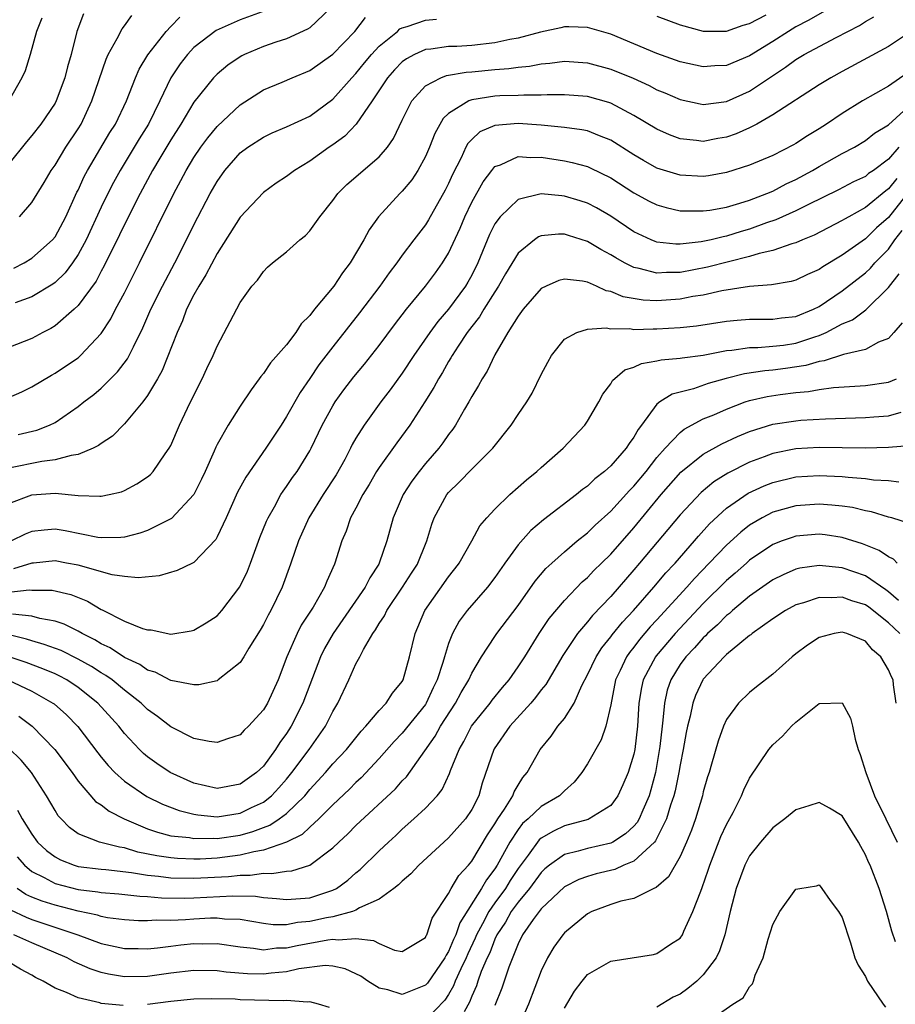
# Model space of a CAD drawing. Units: inches. Extents: x 2514000 to 2516541, y 1527000 to 1530000.
# Drawn here: x 2514312 to 2514388, y 1528387 to 1528472 of the extents above; entities that cross this region are included whole.
import ezdxf

# ---------------------------------------------------------------- set-up
doc = ezdxf.new("R2010")
doc.units = ezdxf.units.IN
doc.header["$MEASUREMENT"] = 0
doc.layers.add('LD25141527_2ft', color=40, linetype='Continuous')

msp = doc.modelspace()

# ---------------------------------------------------------------- linework, layer by layer
at = {"layer": 'LD25141527_2ft'}
for points, elevation in [([(2514338.8, 1528473), (2514337, 1528471.309), (2514336.817, 1528471.183), (2514335, 1528470.365), (2514334.066, 1528470.066), (2514333, 1528469.698), (2514331.371, 1528469), (2514331.126, 1528468.875), (2514331, 1528468.803), (2514329.93, 1528468.07), (2514329, 1528467.31), (2514328.696, 1528467), (2514327, 1528464.881), (2514325.882, 1528463), (2514325, 1528461.622), (2514324.044, 1528460.044), (2514323.42, 1528459), (2514322.35, 1528457), (2514321, 1528454.311), (2514320.579, 1528453.421), (2514319.257, 1528450.743), (2514319, 1528450.287), (2514318.557, 1528449.443), (2514317, 1528447.331), (2514316.648, 1528447), (2514315, 1528445.574), (2514314.646, 1528445.354), (2514313.935, 1528445), (2514313, 1528444.482), (2514311, 1528443.702)], 7212), ([(2514381.937, 1528473), (2514380.07, 1528471.93), (2514379, 1528471.381), (2514378.365, 1528471), (2514377, 1528470.127), (2514375, 1528468.894), (2514373, 1528468.057), (2514371.988, 1528468.012), (2514371, 1528467.934), (2514369, 1528468.372), (2514367, 1528469.086), (2514363, 1528470.765), (2514361, 1528471.34), (2514359.392, 1528471.392), (2514359, 1528471.387), (2514358.694, 1528471.307), (2514356.94, 1528470.94), (2514355, 1528470.406), (2514354.291, 1528470.291), (2514353, 1528470.015), (2514351, 1528469.791), (2514349.707, 1528469.707), (2514349, 1528469.682), (2514347.46, 1528469.46), (2514347, 1528469.423), (2514346.05, 1528469), (2514345.361, 1528468.639), (2514345, 1528468.372), (2514344.324, 1528467.676), (2514343.714, 1528467), (2514342.387, 1528465), (2514341.019, 1528462.981), (2514340.038, 1528461.962), (2514339, 1528461.205), (2514338.688, 1528461), (2514337, 1528459.791), (2514335.675, 1528459), (2514335, 1528458.477), (2514334.113, 1528457.887), (2514333, 1528457.092), (2514331, 1528454.956), (2514329, 1528451.828), (2514328.023, 1528449.977), (2514327.418, 1528449), (2514327, 1528448.249), (2514326.369, 1528447), (2514325.999, 1528446.001), (2514325.538, 1528445), (2514324.27, 1528441.73), (2514323.857, 1528441), (2514323, 1528439.553), (2514322.587, 1528439), (2514321, 1528437.112), (2514319.955, 1528436.045), (2514319, 1528435.417), (2514318.77, 1528435.23), (2514318.3, 1528435), (2514317, 1528434.453), (2514316.392, 1528434.392), (2514315, 1528434.006), (2514313.859, 1528433.859), (2514311, 1528433.274)], 7206), ([(2514333.199, 1528472.8), (2514331, 1528471.988), (2514328.934, 1528471.066), (2514327, 1528469.598), (2514326.438, 1528469), (2514325.813, 1528468.187), (2514325, 1528466.976), (2514324.062, 1528465), (2514323.074, 1528463), (2514322.277, 1528461.723), (2514320.615, 1528459), (2514320.051, 1528457.949), (2514319.567, 1528457), (2514319, 1528455.829), (2514317.688, 1528453), (2514317, 1528451.736), (2514316.504, 1528451), (2514315.863, 1528450.137), (2514315, 1528449.327), (2514314.815, 1528449.185), (2514313, 1528448.087), (2514311.556, 1528447.556)], 7214), ([(2514317.472, 1528472.528), (2514316.891, 1528471), (2514316.384, 1528469), (2514316.074, 1528467.926), (2514315.855, 1528467), (2514315.111, 1528465), (2514315, 1528464.794), (2514313.787, 1528463), (2514313, 1528462.007), (2514312.536, 1528461.464), (2514311, 1528459.551)], 7220), ([(2514311, 1528430.225), (2514313, 1528430.97), (2514315, 1528431.13), (2514317, 1528430.933), (2514318.876, 1528430.876), (2514319, 1528430.854), (2514319.691, 1528431), (2514320.751, 1528431.249), (2514321, 1528431.364), (2514322.08, 1528431.92), (2514323, 1528432.533), (2514323.252, 1528432.748), (2514323.486, 1528433), (2514324.518, 1528434.518), (2514324.866, 1528435), (2514325, 1528435.234), (2514325.767, 1528437), (2514326.452, 1528438.452), (2514327, 1528439.601), (2514327.721, 1528441), (2514328.122, 1528441.878), (2514328.671, 1528443), (2514329, 1528443.814), (2514331, 1528447.602), (2514332.005, 1528449), (2514332.484, 1528449.516), (2514333, 1528450.275), (2514333.369, 1528450.631), (2514333.782, 1528451), (2514335, 1528451.958), (2514336.161, 1528453), (2514336.631, 1528453.369), (2514337, 1528453.768), (2514337.876, 1528455), (2514339, 1528456.408), (2514339.434, 1528457), (2514340.223, 1528457.777), (2514343, 1528460.173), (2514343.708, 1528461), (2514344.242, 1528461.758), (2514345, 1528463.338), (2514345.822, 1528465), (2514347, 1528466.297), (2514348.338, 1528467), (2514348.819, 1528467.181), (2514350.52, 1528467.48), (2514351, 1528467.511), (2514353, 1528467.709), (2514354.209, 1528467.791), (2514355, 1528467.919), (2514356, 1528468), (2514357, 1528468.206), (2514357.746, 1528468.254), (2514359, 1528468.423), (2514361, 1528468.275), (2514363, 1528467.728), (2514364.947, 1528466.947), (2514366.324, 1528466.324), (2514367, 1528465.964), (2514367.69, 1528465.69), (2514369, 1528465.109), (2514370.729, 1528464.729), (2514371, 1528464.684), (2514373, 1528464.943), (2514375, 1528465.849), (2514376.71, 1528467), (2514378.102, 1528467.898), (2514379, 1528468.562), (2514379.718, 1528469), (2514382.473, 1528470.473), (2514384.484, 1528471.515), (2514385, 1528471.855), (2514385.737, 1528472.263)], 7204), ([(2514311, 1528439.375), (2514312.124, 1528439.876), (2514313, 1528440.301), (2514314.69, 1528441.31), (2514315, 1528441.476), (2514315.92, 1528442.08), (2514317, 1528442.822), (2514317.207, 1528443), (2514319, 1528444.903), (2514319.823, 1528446.177), (2514320.239, 1528447), (2514321, 1528448.426), (2514322.301, 1528451), (2514325.257, 1528457), (2514325.873, 1528458.127), (2514326.324, 1528459), (2514327, 1528460.11), (2514327.608, 1528461), (2514328.196, 1528461.804), (2514329, 1528462.794), (2514331, 1528464.67), (2514333, 1528465.941), (2514334.625, 1528466.626), (2514335.475, 1528467), (2514337, 1528467.63), (2514339, 1528469.036), (2514340.892, 1528471), (2514341.816, 1528472.184)], 7210), ([(2514313.858, 1528472.142), (2514313.39, 1528471), (2514312.861, 1528469), (2514312.408, 1528467.592), (2514312.139, 1528467), (2514311.004, 1528465)], 7222), ([(2514311.455, 1528450.545), (2514312.326, 1528451), (2514313, 1528451.41), (2514314.796, 1528453), (2514315, 1528453.254), (2514315.933, 1528455), (2514316.898, 1528457.102), (2514317, 1528457.294), (2514317.529, 1528458.471), (2514317.808, 1528459), (2514319.743, 1528462.257), (2514320.217, 1528463), (2514321.172, 1528465), (2514321.955, 1528467), (2514322.273, 1528467.727), (2514323.026, 1528468.974), (2514324.61, 1528471), (2514325, 1528471.412), (2514325.782, 1528472.218)], 7216), ([(2514311.813, 1528436.187), (2514313.428, 1528436.572), (2514314.52, 1528437), (2514315, 1528437.237), (2514317, 1528438.6), (2514317.489, 1528439), (2514318.346, 1528439.654), (2514319, 1528440.2), (2514320.408, 1528441.592), (2514321.27, 1528442.73), (2514321.77, 1528443.77), (2514322.599, 1528445.401), (2514323.286, 1528447), (2514324.28, 1528449), (2514325.345, 1528451), (2514326.366, 1528453), (2514327, 1528454.296), (2514328.405, 1528457), (2514329, 1528458.048), (2514329.669, 1528459), (2514331, 1528460.508), (2514331.655, 1528461), (2514333, 1528461.874), (2514333.772, 1528462.228), (2514335, 1528462.752), (2514337, 1528463.69), (2514339, 1528465.135), (2514340.652, 1528467), (2514341, 1528467.362), (2514341.727, 1528468.273), (2514342.342, 1528469), (2514343, 1528469.708), (2514344.572, 1528471), (2514344.793, 1528471.207), (2514345, 1528471.316), (2514345.426, 1528471.426), (2514347, 1528471.978), (2514347.944, 1528472.056)], 7208), ([(2514311.928, 1528455), (2514313, 1528456.223), (2514314.055, 1528457.946), (2514314.667, 1528459), (2514315, 1528459.456), (2514315.945, 1528461), (2514317, 1528462.588), (2514317.249, 1528463), (2514318.192, 1528465), (2514319.409, 1528468.591), (2514319.604, 1528469), (2514320.372, 1528470.372), (2514320.788, 1528471.212), (2514321, 1528471.478), (2514321.628, 1528472.372)], 7218), ([(2514367, 1528472.32), (2514369, 1528471.555), (2514371, 1528471.029), (2514373, 1528471.014), (2514374.459, 1528471.541), (2514375, 1528471.667), (2514376.433, 1528472.433)], 7208), ([(2514388.984, 1528471.016), (2514387, 1528469.686), (2514383, 1528467.543), (2514382.018, 1528467), (2514381, 1528466.371), (2514377, 1528463.779), (2514375.623, 1528463), (2514375, 1528462.681), (2514373.835, 1528462.165), (2514373, 1528461.866), (2514372.26, 1528461.74), (2514371, 1528461.488), (2514370.422, 1528461.578), (2514369, 1528461.716), (2514368.069, 1528462.07), (2514367, 1528462.552), (2514365, 1528463.745), (2514363, 1528464.798), (2514362.852, 1528464.852), (2514361, 1528465.366), (2514359, 1528465.521), (2514357.517, 1528465.517), (2514357, 1528465.485), (2514355.505, 1528465.505), (2514355, 1528465.465), (2514353.427, 1528465.427), (2514353, 1528465.398), (2514351, 1528465.088), (2514350.758, 1528465), (2514349, 1528463.91), (2514348.525, 1528463.475), (2514347.816, 1528462.184), (2514347.353, 1528461), (2514347, 1528460.2), (2514346.347, 1528459), (2514345.817, 1528458.183), (2514345, 1528457.209), (2514344.785, 1528457), (2514342.933, 1528455), (2514342.124, 1528453.876), (2514341.667, 1528453), (2514340.489, 1528451), (2514339.843, 1528450.157), (2514339.078, 1528449), (2514337.406, 1528447), (2514337, 1528446.474), (2514336.262, 1528445.738), (2514335.798, 1528445), (2514335, 1528443.948), (2514333.621, 1528442.379), (2514333, 1528441.457), (2514332.788, 1528441.212), (2514332.645, 1528441), (2514331.94, 1528440.06), (2514331, 1528438.649), (2514329.958, 1528437), (2514329, 1528435.332), (2514328.89, 1528435.11), (2514328.741, 1528434.74), (2514327.967, 1528433), (2514327.661, 1528432.339), (2514327, 1528431), (2514325.075, 1528428.926), (2514323, 1528427.89), (2514322.34, 1528427.66), (2514321, 1528427.338), (2514320.699, 1528427.301), (2514319, 1528427.261), (2514318.696, 1528427.304), (2514315.867, 1528427.866), (2514315, 1528428.023), (2514314.057, 1528427.943), (2514313, 1528427.81), (2514312.424, 1528427.576), (2514311.229, 1528427)], 7202), ([(2514388.62, 1528467.381), (2514387, 1528466.263), (2514384.755, 1528465), (2514383, 1528463.92), (2514381.649, 1528463), (2514381, 1528462.583), (2514380.013, 1528461.987), (2514379, 1528461.305), (2514378.807, 1528461.194), (2514377, 1528460.275), (2514375, 1528459.443), (2514373, 1528458.804), (2514371.463, 1528458.537), (2514371, 1528458.471), (2514369, 1528458.578), (2514367, 1528459.195), (2514365.841, 1528459.841), (2514365, 1528460.334), (2514363, 1528461.6), (2514362.034, 1528461.966), (2514361, 1528462.402), (2514360.511, 1528462.511), (2514359, 1528462.713), (2514357, 1528462.892), (2514355, 1528463.041), (2514353, 1528462.876), (2514351.686, 1528462.314), (2514351, 1528461.663), (2514350.672, 1528461.328), (2514350.501, 1528461), (2514350.08, 1528460.08), (2514349.345, 1528458.654), (2514349, 1528457.872), (2514348.711, 1528457.289), (2514347.266, 1528454.734), (2514347, 1528454.306), (2514345.991, 1528453), (2514345, 1528451.68), (2514344.521, 1528451), (2514343.863, 1528450.137), (2514343.068, 1528449), (2514341.307, 1528446.693), (2514339, 1528443.769), (2514337.8, 1528442.2), (2514337, 1528441.019), (2514336.169, 1528439.831), (2514335, 1528437.742), (2514334.524, 1528437), (2514333.217, 1528435), (2514331.48, 1528432.52), (2514330.774, 1528431.226), (2514329.771, 1528429), (2514329, 1528427.342), (2514328.881, 1528427.119), (2514327, 1528425.15), (2514326.888, 1528425.095), (2514325.559, 1528424.44), (2514324.01, 1528423.99), (2514322.182, 1528423.818), (2514321, 1528423.92), (2514319.926, 1528424.074), (2514317, 1528424.911), (2514315.995, 1528425.095), (2514315, 1528425.277), (2514313.144, 1528425.095), (2514313, 1528425.081), (2514311.41, 1528424.589)], 7200), ([(2514311, 1528422.584), (2514312.779, 1528422.779), (2514313, 1528422.756), (2514314.742, 1528422.742), (2514316.364, 1528422.364), (2514317.799, 1528421.799), (2514319, 1528421.088), (2514319.066, 1528421.066), (2514321, 1528420.077), (2514322.552, 1528419.449), (2514323, 1528419.323), (2514323.313, 1528419.313), (2514325, 1528418.957), (2514326.76, 1528419.241), (2514327, 1528419.298), (2514328.063, 1528419.937), (2514329, 1528420.54), (2514329.416, 1528421), (2514330.973, 1528423.027), (2514331.615, 1528424.385), (2514331.882, 1528425.095), (2514332.705, 1528427.294), (2514333.281, 1528428.72), (2514333.407, 1528429), (2514333.96, 1528429.96), (2514334.514, 1528431), (2514334.702, 1528431.298), (2514335, 1528431.699), (2514335.519, 1528432.481), (2514335.905, 1528433), (2514337, 1528434.779), (2514337.121, 1528435), (2514338.073, 1528437), (2514339, 1528438.675), (2514339.199, 1528439), (2514339.963, 1528440.037), (2514340.826, 1528441.174), (2514341.735, 1528442.265), (2514343, 1528443.869), (2514344.327, 1528445.673), (2514345.353, 1528447), (2514347.013, 1528449), (2514347.863, 1528450.137), (2514348.484, 1528451), (2514349, 1528451.852), (2514349.991, 1528454.009), (2514350.398, 1528455), (2514351, 1528456.25), (2514351.988, 1528458.012), (2514352.728, 1528459), (2514353, 1528459.319), (2514353.481, 1528459.481), (2514355, 1528460.193), (2514356.105, 1528460.105), (2514357, 1528460.134), (2514359, 1528459.828), (2514359.682, 1528459.682), (2514361, 1528459.32), (2514361.224, 1528459.224), (2514363, 1528458.343), (2514365, 1528457.071), (2514366.34, 1528456.34), (2514367, 1528456.009), (2514367.784, 1528455.784), (2514369, 1528455.516), (2514369.492, 1528455.492), (2514371, 1528455.49), (2514371.569, 1528455.569), (2514373, 1528455.826), (2514374.159, 1528456.159), (2514375, 1528456.434), (2514376.488, 1528457), (2514377, 1528457.213), (2514378.174, 1528457.826), (2514379, 1528458.208), (2514380.438, 1528459), (2514381, 1528459.337), (2514383, 1528460.448), (2514384.051, 1528461), (2514385, 1528461.568), (2514385.793, 1528462.207), (2514387, 1528462.933), (2514389, 1528464.743)], 7198), ([(2514387.895, 1528461), (2514387, 1528459.958), (2514385.706, 1528459), (2514385.282, 1528458.718), (2514385, 1528458.481), (2514383.987, 1528458.013), (2514382.672, 1528457.327), (2514380.029, 1528456.029), (2514379, 1528455.496), (2514377.277, 1528454.723), (2514376.457, 1528454.457), (2514375, 1528453.926), (2514374.283, 1528453.717), (2514373, 1528453.309), (2514372.732, 1528453.268), (2514371.676, 1528453), (2514370.814, 1528452.814), (2514369, 1528452.629), (2514368.627, 1528452.627), (2514367, 1528452.799), (2514366.846, 1528452.846), (2514366.485, 1528453), (2514365, 1528453.701), (2514363, 1528455.055), (2514361.762, 1528455.762), (2514361, 1528456.158), (2514360.363, 1528456.363), (2514359, 1528456.782), (2514358.785, 1528456.785), (2514357, 1528456.979), (2514355, 1528456.488), (2514353.452, 1528455), (2514353, 1528454.387), (2514352.537, 1528453.463), (2514351.52, 1528451), (2514351, 1528449.959), (2514350.662, 1528449.338), (2514350.459, 1528449), (2514349, 1528447.023), (2514348.062, 1528445.938), (2514347.369, 1528445), (2514345.988, 1528443), (2514345, 1528441.495), (2514343.952, 1528440.048), (2514343.141, 1528439), (2514341.692, 1528437), (2514341, 1528435.88), (2514340.683, 1528435.317), (2514340.538, 1528435), (2514340.027, 1528434.026), (2514339.297, 1528432.703), (2514338.172, 1528431), (2514336.924, 1528429), (2514336.033, 1528427), (2514335.383, 1528425.095), (2514335.35, 1528425), (2514334.613, 1528423), (2514333.638, 1528421), (2514333.406, 1528420.594), (2514333, 1528419.784), (2514332.712, 1528419.288), (2514331.747, 1528417.747), (2514331.31, 1528417), (2514331, 1528416.505), (2514329.103, 1528415), (2514329, 1528414.935), (2514327.434, 1528414.566), (2514327, 1528414.567), (2514325, 1528414.947), (2514323.659, 1528415.66), (2514323, 1528415.847), (2514322.325, 1528416.325), (2514321, 1528416.941), (2514319.76, 1528417.76), (2514319, 1528418.113), (2514318.452, 1528418.452), (2514317.349, 1528419), (2514317, 1528419.208), (2514315.802, 1528419.802), (2514315, 1528420.061), (2514313.697, 1528420.304), (2514313, 1528420.509), (2514311.323, 1528420.677)], 7196), ([(2514387.706, 1528458.294), (2514387, 1528457.398), (2514386.761, 1528457.239), (2514385, 1528455.797), (2514383.564, 1528455), (2514383.206, 1528454.794), (2514383, 1528454.655), (2514380.591, 1528453.409), (2514379.585, 1528453), (2514379, 1528452.736), (2514378.644, 1528452.644), (2514377, 1528452.077), (2514375.824, 1528451.824), (2514375, 1528451.568), (2514371.371, 1528450.629), (2514369, 1528450.188), (2514367.819, 1528450.181), (2514367, 1528450.125), (2514365.476, 1528450.524), (2514365, 1528450.605), (2514364.205, 1528451), (2514363.432, 1528451.432), (2514363, 1528451.717), (2514362.159, 1528452.159), (2514361, 1528452.87), (2514359.368, 1528453.368), (2514359, 1528453.494), (2514358.498, 1528453.502), (2514357, 1528453.347), (2514356.754, 1528453.246), (2514356.418, 1528453), (2514355, 1528451.841), (2514353.926, 1528450.074), (2514353.321, 1528449), (2514353, 1528448.52), (2514352.042, 1528447), (2514351.656, 1528446.343), (2514351, 1528445.527), (2514350.602, 1528445), (2514349.821, 1528443.821), (2514349.298, 1528443), (2514349.198, 1528442.802), (2514349, 1528442.498), (2514348.459, 1528441.541), (2514348.119, 1528441), (2514347.736, 1528440.264), (2514346.942, 1528439), (2514345.647, 1528437), (2514344.517, 1528435.483), (2514343, 1528433.355), (2514342.778, 1528433), (2514342.126, 1528431.874), (2514341.588, 1528431), (2514341, 1528429.844), (2514340.54, 1528429), (2514340.146, 1528427.854), (2514339.768, 1528427), (2514339.167, 1528425.095), (2514339.137, 1528425), (2514338.479, 1528423.521), (2514338.283, 1528423), (2514337.29, 1528421.29), (2514336.273, 1528419.727), (2514335.905, 1528419), (2514335.034, 1528417), (2514334.272, 1528415), (2514333.348, 1528413), (2514333, 1528412.41), (2514331.717, 1528411), (2514331.351, 1528410.649), (2514331, 1528410.267), (2514329.911, 1528409.911), (2514329, 1528409.59), (2514328.324, 1528409.677), (2514327, 1528409.95), (2514325, 1528410.938), (2514323.849, 1528411.849), (2514323, 1528412.443), (2514322.438, 1528413), (2514321, 1528414.117), (2514319.936, 1528415), (2514319.39, 1528415.39), (2514319, 1528415.609), (2514318.155, 1528416.155), (2514317, 1528416.804), (2514315.528, 1528417.528), (2514314.072, 1528418.072), (2514313, 1528418.367), (2514312.526, 1528418.526), (2514310.928, 1528418.928)], 7194), ([(2514388.79, 1528457.21), (2514387, 1528454.94), (2514385.978, 1528454.022), (2514385, 1528453.092), (2514383, 1528451.683), (2514381.318, 1528450.682), (2514381, 1528450.45), (2514380.004, 1528449.997), (2514379, 1528449.518), (2514378.598, 1528449.402), (2514376.881, 1528449.119), (2514374.984, 1528448.984), (2514372.589, 1528448.589), (2514371, 1528448.227), (2514370.093, 1528448.093), (2514369, 1528447.882), (2514367, 1528447.738), (2514365.794, 1528447.794), (2514364.084, 1528448.084), (2514363, 1528448.537), (2514362.61, 1528448.61), (2514361.766, 1528449), (2514361, 1528449.332), (2514360.564, 1528449.436), (2514359, 1528449.617), (2514358.51, 1528449.49), (2514357.428, 1528449), (2514357, 1528448.785), (2514355.445, 1528447), (2514355, 1528446.398), (2514354.122, 1528445), (2514353, 1528443.065), (2514352.34, 1528441.66), (2514351.903, 1528441), (2514351.587, 1528440.413), (2514351, 1528439.475), (2514350.745, 1528439), (2514350.371, 1528438.371), (2514349.595, 1528437), (2514349.352, 1528436.648), (2514349, 1528436.202), (2514348.515, 1528435.485), (2514348.144, 1528435), (2514347, 1528433.683), (2514346.457, 1528433), (2514345.832, 1528432.168), (2514345.073, 1528431), (2514344.215, 1528429), (2514343.668, 1528427), (2514342.996, 1528425.095), (2514342.962, 1528425), (2514342.184, 1528423.816), (2514341.799, 1528423), (2514339.028, 1528419), (2514338.287, 1528417.713), (2514337.933, 1528417), (2514337, 1528414.591), (2514336.41, 1528413), (2514335.394, 1528411), (2514335, 1528410.388), (2514334.414, 1528409.586), (2514334.05, 1528409), (2514333, 1528407.559), (2514332.406, 1528407), (2514331, 1528406.007), (2514329, 1528405.634), (2514327, 1528406.097), (2514324.962, 1528407), (2514323.796, 1528407.796), (2514323, 1528408.368), (2514322.653, 1528408.653), (2514322.3, 1528409), (2514321, 1528410.377), (2514320.5, 1528411), (2514318.7, 1528413), (2514317, 1528414.347), (2514316.014, 1528415), (2514315.353, 1528415.353), (2514315, 1528415.516), (2514313.961, 1528415.961), (2514312.495, 1528416.495), (2514309.499, 1528417.499)], 7192), ([(2514310.911, 1528415), (2514313, 1528414.021), (2514314.818, 1528413), (2514314.924, 1528412.924), (2514315.986, 1528411.986), (2514316.974, 1528410.974), (2514318.703, 1528408.703), (2514319, 1528408.332), (2514319.6, 1528407.6), (2514320.177, 1528407), (2514321, 1528406.26), (2514322.935, 1528404.935), (2514324.274, 1528404.274), (2514325.72, 1528403.72), (2514327, 1528403.413), (2514327.348, 1528403.348), (2514329, 1528403.186), (2514331, 1528403.496), (2514331.979, 1528403.979), (2514333, 1528404.453), (2514333.695, 1528405), (2514334.327, 1528405.673), (2514335, 1528406.44), (2514335.464, 1528407), (2514336.942, 1528409), (2514338.362, 1528411), (2514339, 1528412.274), (2514339.435, 1528413), (2514340.369, 1528415), (2514341, 1528416.403), (2514341.323, 1528417), (2514341.641, 1528417.641), (2514342.444, 1528419), (2514342.687, 1528419.313), (2514343, 1528419.859), (2514343.463, 1528420.537), (2514343.664, 1528421), (2514345.021, 1528423), (2514345.788, 1528424.212), (2514346.306, 1528425), (2514346.344, 1528425.095), (2514347, 1528426.722), (2514347.124, 1528427), (2514347.549, 1528428.451), (2514347.751, 1528429), (2514348.842, 1528431), (2514349, 1528431.193), (2514349.916, 1528432.084), (2514351, 1528433.204), (2514352.808, 1528435), (2514354.393, 1528437), (2514355, 1528437.921), (2514355.752, 1528439), (2514356.23, 1528439.77), (2514357, 1528441.361), (2514357.569, 1528442.431), (2514357.894, 1528443), (2514359, 1528444.419), (2514360.063, 1528445), (2514361, 1528445.289), (2514362.604, 1528445.396), (2514363, 1528445.318), (2514364.67, 1528445.33), (2514365, 1528445.27), (2514366.679, 1528445.321), (2514367, 1528445.305), (2514369, 1528445.43), (2514370.423, 1528445.576), (2514373, 1528445.989), (2514373.925, 1528446.075), (2514375, 1528446.162), (2514377, 1528446.149), (2514377.743, 1528446.257), (2514379, 1528446.39), (2514380.514, 1528447), (2514381, 1528447.238), (2514383, 1528448.592), (2514385, 1528450.154), (2514385.439, 1528450.561), (2514385.816, 1528451), (2514387, 1528452.19), (2514387.558, 1528453), (2514388.188, 1528453.812)], 7190), ([(2514311.877, 1528411.877), (2514313.039, 1528411), (2514314.991, 1528408.991), (2514316.479, 1528407), (2514317, 1528406.264), (2514318.508, 1528404.507), (2514319, 1528404.202), (2514319.671, 1528403.671), (2514320.976, 1528403), (2514323, 1528402.134), (2514323.845, 1528401.845), (2514325, 1528401.553), (2514326.613, 1528401.387), (2514327, 1528401.31), (2514328.673, 1528401.327), (2514329, 1528401.301), (2514331, 1528401.599), (2514332.099, 1528401.901), (2514333, 1528402.253), (2514333.552, 1528402.448), (2514334.372, 1528403), (2514335, 1528403.473), (2514336.567, 1528405), (2514337, 1528405.527), (2514337.714, 1528406.286), (2514338.354, 1528407), (2514339, 1528407.759), (2514340.17, 1528409), (2514341.436, 1528410.564), (2514341.852, 1528411), (2514343, 1528412.369), (2514343.6, 1528413), (2514344.149, 1528413.851), (2514345, 1528414.873), (2514345.071, 1528415), (2514345.633, 1528417), (2514346.115, 1528419), (2514346.955, 1528421), (2514349, 1528423.906), (2514349.867, 1528425), (2514349.921, 1528425.095), (2514351.011, 1528427), (2514351.707, 1528428.293), (2514352.304, 1528429), (2514353, 1528429.751), (2514354.3, 1528431), (2514355.724, 1528432.276), (2514356.636, 1528433), (2514357, 1528433.345), (2514358.906, 1528435), (2514360.781, 1528437), (2514361, 1528437.332), (2514361.97, 1528439), (2514362.326, 1528439.674), (2514363, 1528440.569), (2514363.153, 1528440.847), (2514364.232, 1528441.768), (2514365, 1528442.005), (2514365.671, 1528442.329), (2514367, 1528442.544), (2514367.364, 1528442.635), (2514369, 1528442.783), (2514369.178, 1528442.822), (2514371, 1528443.048), (2514373, 1528443.434), (2514373.474, 1528443.474), (2514375, 1528443.71), (2514375.712, 1528443.712), (2514377, 1528443.81), (2514377.918, 1528443.918), (2514379, 1528444.069), (2514380.625, 1528444.625), (2514381, 1528444.734), (2514381.614, 1528445), (2514383, 1528445.736), (2514383.9, 1528446.1), (2514385.037, 1528446.964), (2514387, 1528448.893), (2514387.922, 1528450.077)], 7188), ([(2514388.169, 1528445.831), (2514387.464, 1528445), (2514387, 1528444.482), (2514386.15, 1528444.151), (2514385, 1528443.535), (2514383.104, 1528443.104), (2514381.451, 1528442.549), (2514381, 1528442.492), (2514379.859, 1528442.141), (2514378.113, 1528441.887), (2514377, 1528441.744), (2514376.307, 1528441.693), (2514374.574, 1528441.426), (2514372.973, 1528441.027), (2514371.41, 1528440.59), (2514370.144, 1528440.144), (2514368.313, 1528439.687), (2514367.235, 1528439), (2514367, 1528438.816), (2514365.667, 1528437), (2514365.368, 1528436.632), (2514365, 1528435.961), (2514364.586, 1528435.414), (2514364.335, 1528435), (2514363, 1528433.476), (2514362.48, 1528433), (2514361.645, 1528432.355), (2514361, 1528431.739), (2514360.569, 1528431.431), (2514360.05, 1528431), (2514357.188, 1528428.812), (2514356.108, 1528427.892), (2514355, 1528426.655), (2514353.867, 1528425.095), (2514353.799, 1528425), (2514353, 1528423.853), (2514352.353, 1528423), (2514350.604, 1528421), (2514349.921, 1528420.079), (2514349.337, 1528419), (2514349, 1528418.144), (2514348.642, 1528417), (2514348.513, 1528416.513), (2514348.021, 1528415), (2514347.681, 1528414.319), (2514347.074, 1528413), (2514347, 1528412.886), (2514345, 1528410.402), (2514344.308, 1528409.692), (2514343, 1528408.204), (2514341.442, 1528406.558), (2514341, 1528406.156), (2514340.429, 1528405.571), (2514339, 1528404.225), (2514337.784, 1528403), (2514337, 1528402.29), (2514336.342, 1528401.658), (2514335, 1528400.985), (2514333, 1528400.298), (2514332.166, 1528400.166), (2514331, 1528399.864), (2514329, 1528399.602), (2514327.535, 1528399.535), (2514327, 1528399.531), (2514325.583, 1528399.583), (2514325, 1528399.631), (2514323.804, 1528399.805), (2514322.142, 1528400.142), (2514321, 1528400.506), (2514320.559, 1528400.559), (2514318.85, 1528401), (2514317, 1528401.71), (2514316.25, 1528402.25), (2514315.53, 1528403), (2514315.28, 1528403.28), (2514315, 1528403.724), (2514314.27, 1528405), (2514312.964, 1528407), (2514312.07, 1528408.07), (2514311, 1528409.12)], 7186), ([(2514311.761, 1528403.761), (2514312.155, 1528403), (2514313, 1528401.682), (2514313.5, 1528401), (2514314.273, 1528400.273), (2514315, 1528399.724), (2514315.469, 1528399.469), (2514316.655, 1528399), (2514317, 1528398.896), (2514319, 1528398.65), (2514319.377, 1528398.623), (2514321.615, 1528398.385), (2514323, 1528398.14), (2514323.937, 1528398.063), (2514325, 1528397.921), (2514327, 1528397.871), (2514329.982, 1528398.018), (2514331, 1528398.148), (2514331.864, 1528398.136), (2514333, 1528398.328), (2514333.719, 1528398.281), (2514335, 1528398.489), (2514335.471, 1528398.529), (2514337, 1528399.003), (2514339, 1528400.498), (2514339.512, 1528401), (2514340.292, 1528401.708), (2514341, 1528402.423), (2514344.403, 1528405.597), (2514345, 1528406.277), (2514345.362, 1528406.638), (2514347.849, 1528410.151), (2514348.313, 1528411), (2514349.602, 1528413), (2514350.084, 1528413.916), (2514350.739, 1528415), (2514351, 1528415.586), (2514351.853, 1528417), (2514353, 1528418.755), (2514353.165, 1528419), (2514355, 1528421.421), (2514356.472, 1528423.528), (2514357.388, 1528424.612), (2514357.921, 1528425.095), (2514359, 1528426.073), (2514360.111, 1528427), (2514361, 1528427.705), (2514361.65, 1528428.35), (2514363, 1528429.558), (2514364.635, 1528431.365), (2514365, 1528431.721), (2514366.059, 1528433), (2514367, 1528434.196), (2514367.714, 1528435), (2514369, 1528436.365), (2514369.351, 1528436.649), (2514371, 1528437.536), (2514371.903, 1528437.903), (2514373, 1528438.393), (2514374.625, 1528439), (2514375, 1528439.12), (2514376.531, 1528439.469), (2514377.638, 1528439.638), (2514379, 1528439.812), (2514380.098, 1528439.902), (2514381, 1528440.073), (2514382.244, 1528440.244), (2514385, 1528440.421), (2514387, 1528440.703), (2514387.694, 1528441)], 7184), ([(2514311.719, 1528399.719), (2514312.35, 1528399), (2514313, 1528398.455), (2514314.057, 1528397.943), (2514315, 1528397.43), (2514317, 1528396.901), (2514318.701, 1528396.701), (2514319, 1528396.639), (2514320.527, 1528396.527), (2514322.336, 1528396.336), (2514323, 1528396.306), (2514324.194, 1528396.194), (2514326.16, 1528396.161), (2514327, 1528396.185), (2514330.368, 1528396.368), (2514332.327, 1528396.327), (2514333, 1528396.219), (2514334.139, 1528396.139), (2514335, 1528396.033), (2514337, 1528396.199), (2514339, 1528396.846), (2514339.309, 1528397), (2514340.287, 1528397.713), (2514341, 1528398.348), (2514341.362, 1528398.638), (2514343, 1528400.233), (2514343.812, 1528401), (2514344.435, 1528401.565), (2514345, 1528402.108), (2514346, 1528403), (2514347, 1528403.939), (2514348.011, 1528405), (2514348.454, 1528405.546), (2514349.087, 1528406.913), (2514349.171, 1528407.17), (2514349.903, 1528409), (2514350.312, 1528409.688), (2514350.988, 1528411), (2514352.584, 1528413), (2514352.756, 1528413.244), (2514353.657, 1528414.343), (2514354.221, 1528415), (2514355, 1528416.119), (2514355.571, 1528417), (2514356.827, 1528419), (2514357.694, 1528420.306), (2514359, 1528421.869), (2514360.54, 1528423.46), (2514361, 1528423.848), (2514361.554, 1528424.446), (2514362.218, 1528425.095), (2514363, 1528425.86), (2514365, 1528428.134), (2514367.369, 1528431), (2514369.057, 1528432.943), (2514371, 1528434.499), (2514372.61, 1528435.39), (2514373.969, 1528436.031), (2514375, 1528436.456), (2514377, 1528437.079), (2514379, 1528437.384), (2514379.421, 1528437.421), (2514381.545, 1528437.545), (2514385, 1528437.652), (2514385.725, 1528437.725), (2514387, 1528437.816), (2514388.109, 1528438.109)], 7182), ([(2514388.781, 1528435.219), (2514387, 1528435.055), (2514384.988, 1528435.011), (2514381, 1528435.061), (2514379, 1528434.962), (2514377, 1528434.559), (2514376.267, 1528434.267), (2514375, 1528433.798), (2514373.134, 1528432.866), (2514371.898, 1528432.103), (2514370.805, 1528431.195), (2514369, 1528429.26), (2514365.504, 1528425.095), (2514365, 1528424.494), (2514363, 1528422.216), (2514361.439, 1528420.561), (2514361, 1528420.005), (2514360.138, 1528419), (2514358.876, 1528417.124), (2514357.389, 1528414.611), (2514357, 1528414.149), (2514356.514, 1528413.486), (2514356.098, 1528413), (2514354.289, 1528411), (2514352.936, 1528409.064), (2514352.898, 1528409), (2514351.909, 1528406.091), (2514351.601, 1528405), (2514351, 1528403.822), (2514350.452, 1528403), (2514349, 1528401.358), (2514348.591, 1528401), (2514346.436, 1528399), (2514345.744, 1528398.256), (2514345, 1528397.638), (2514344.685, 1528397.315), (2514344.279, 1528397), (2514343, 1528396.068), (2514341.308, 1528395.308), (2514341, 1528395.124), (2514340.689, 1528395), (2514339, 1528394.556), (2514338.452, 1528394.452), (2514337, 1528394.131), (2514335.946, 1528394.054), (2514335, 1528393.867), (2514333.854, 1528393.854), (2514333, 1528393.959), (2514331, 1528394.301), (2514329.647, 1528394.353), (2514329, 1528394.432), (2514328.42, 1528394.42), (2514327, 1528394.341), (2514326.278, 1528394.278), (2514325, 1528394.232), (2514323.748, 1528394.252), (2514323, 1528394.19), (2514322.208, 1528394.208), (2514321, 1528394.275), (2514319.531, 1528394.469), (2514319, 1528394.572), (2514318.68, 1528394.681), (2514317, 1528395.035), (2514315, 1528395.55), (2514313.897, 1528395.897), (2514313, 1528396.255), (2514312.488, 1528396.488), (2514311.726, 1528397)], 7180), ([(2514311.156, 1528395.156), (2514312.508, 1528394.508), (2514313, 1528394.327), (2514316.966, 1528393), (2514319, 1528392.246), (2514321, 1528391.803), (2514322.192, 1528391.808), (2514323, 1528391.789), (2514323.863, 1528391.863), (2514325, 1528392.024), (2514325.873, 1528392.127), (2514327, 1528392.237), (2514327.782, 1528392.218), (2514329, 1528392.247), (2514331, 1528391.956), (2514332.154, 1528391.846), (2514333, 1528391.704), (2514334.142, 1528391.858), (2514335, 1528391.867), (2514335.926, 1528392.075), (2514338.57, 1528392.57), (2514339, 1528392.614), (2514339.454, 1528392.546), (2514341, 1528392.671), (2514342.515, 1528392.515), (2514343, 1528392.232), (2514344.337, 1528391.663), (2514345, 1528391.549), (2514347, 1528392.755), (2514347.076, 1528392.924), (2514347.127, 1528393), (2514347.572, 1528394.428), (2514349, 1528396.566), (2514349.231, 1528397), (2514349.886, 1528398.114), (2514350.707, 1528399), (2514351, 1528399.347), (2514352.367, 1528401.633), (2514353, 1528402.568), (2514353.264, 1528403), (2514353.834, 1528403.834), (2514354.547, 1528405), (2514354.661, 1528405.339), (2514355, 1528405.919), (2514355.418, 1528406.582), (2514355.79, 1528407), (2514356.903, 1528409), (2514357.847, 1528410.153), (2514358.447, 1528411), (2514359, 1528411.681), (2514359.84, 1528413), (2514360.511, 1528414.511), (2514361, 1528415.433), (2514361.738, 1528417), (2514362.231, 1528417.769), (2514363, 1528418.709), (2514363.118, 1528418.882), (2514364.012, 1528419.988), (2514364.973, 1528421), (2514366.733, 1528423), (2514367.762, 1528424.238), (2514368.479, 1528425), (2514368.563, 1528425.095), (2514370.234, 1528427), (2514370.582, 1528427.418), (2514371.532, 1528428.468), (2514373, 1528429.824), (2514374.881, 1528431.119), (2514376.249, 1528431.751), (2514377, 1528432.053), (2514379, 1528432.538), (2514381, 1528432.657), (2514383, 1528432.565), (2514383.502, 1528432.498), (2514385, 1528432.393), (2514385.713, 1528432.288), (2514387, 1528432.215), (2514387.88, 1528432.119)], 7178), ([(2514389, 1528428.449), (2514387.276, 1528429), (2514387, 1528429.067), (2514385.523, 1528429.523), (2514385, 1528429.606), (2514383.884, 1528429.884), (2514383, 1528430.007), (2514382.102, 1528430.101), (2514381, 1528430.174), (2514379, 1528430.033), (2514377, 1528429.477), (2514376.075, 1528429), (2514375, 1528428.369), (2514374.23, 1528427.77), (2514373, 1528426.644), (2514371.506, 1528425.095), (2514370.23, 1528423.77), (2514369.566, 1528423), (2514367, 1528420.184), (2514366.423, 1528419.577), (2514365.505, 1528418.495), (2514365, 1528417.823), (2514364.625, 1528417.375), (2514364.368, 1528417), (2514363.828, 1528415.828), (2514363.422, 1528415), (2514363, 1528412.837), (2514362.592, 1528411), (2514362.181, 1528409.818), (2514361, 1528407.763), (2514360.511, 1528407), (2514359.839, 1528406.161), (2514359, 1528405.418), (2514358.588, 1528405), (2514357, 1528404.072), (2514355.864, 1528403), (2514355.397, 1528402.603), (2514355, 1528402.096), (2514354.28, 1528401), (2514353.195, 1528399), (2514353, 1528398.692), (2514352.264, 1528397.736), (2514351.855, 1528397), (2514349.975, 1528394.025), (2514349.627, 1528393), (2514349.425, 1528392.576), (2514349, 1528391.553), (2514348.776, 1528391.224), (2514348.676, 1528391), (2514347.175, 1528388.825), (2514347, 1528388.641), (2514345, 1528387.853), (2514343.754, 1528388.246), (2514343, 1528388.389), (2514342.024, 1528389), (2514341.41, 1528389.41), (2514341, 1528389.636), (2514340.055, 1528390.055), (2514339, 1528390.284), (2514338.337, 1528390.337), (2514336.057, 1528390.057), (2514335, 1528389.799), (2514333.669, 1528389.669), (2514333, 1528389.584), (2514331.62, 1528389.62), (2514329.773, 1528389.773), (2514329, 1528389.891), (2514327, 1528389.924), (2514325, 1528389.694), (2514323, 1528389.407), (2514321, 1528389.372), (2514319.608, 1528389.608), (2514319, 1528389.751), (2514318.048, 1528390.048), (2514316.654, 1528390.654), (2514316.036, 1528391), (2514313, 1528392.287), (2514311.432, 1528393)], 7176), ([(2514387.738, 1528425.095), (2514387.428, 1528425.429), (2514387, 1528425.616), (2514386.188, 1528426.188), (2514384.754, 1528426.754), (2514383, 1528427.31), (2514381.52, 1528427.52), (2514381, 1528427.575), (2514379, 1528427.402), (2514378.691, 1528427.309), (2514377.82, 1528427), (2514377, 1528426.687), (2514375, 1528425.341), (2514374.726, 1528425.095), (2514373.768, 1528424.232), (2514373, 1528423.58), (2514371, 1528421.593), (2514368.565, 1528419), (2514366.925, 1528417.075), (2514366.869, 1528417), (2514365.802, 1528415), (2514365.651, 1528414.349), (2514365.429, 1528413), (2514365.313, 1528411), (2514365.079, 1528409), (2514365, 1528408.601), (2514364.515, 1528407), (2514364.059, 1528405.941), (2514363.62, 1528405), (2514363, 1528404.165), (2514361.156, 1528403), (2514361.045, 1528402.955), (2514359, 1528402.392), (2514358.049, 1528401.951), (2514357, 1528401.336), (2514356.819, 1528401.181), (2514355.864, 1528399.864), (2514355, 1528398.706), (2514354.321, 1528397.679), (2514353.904, 1528397), (2514353, 1528395.756), (2514352.485, 1528395), (2514351.932, 1528393.932), (2514351.424, 1528393), (2514351.308, 1528392.692), (2514350.659, 1528391.341), (2514350.517, 1528391), (2514350.053, 1528390.053), (2514349.581, 1528389), (2514349.426, 1528388.574), (2514349, 1528387.847), (2514348.663, 1528387.336), (2514347, 1528385.614)], 7174), ([(2514387.869, 1528421.869), (2514387, 1528422.607), (2514386.777, 1528422.778), (2514385, 1528423.988), (2514383, 1528424.69), (2514381, 1528424.889), (2514379.354, 1528424.646), (2514379, 1528424.554), (2514377.913, 1528424.087), (2514377, 1528423.629), (2514375, 1528422.233), (2514373.532, 1528421), (2514373.256, 1528420.744), (2514373, 1528420.556), (2514372.235, 1528419.765), (2514371.377, 1528419), (2514371.196, 1528418.804), (2514371, 1528418.639), (2514370.232, 1528417.769), (2514369.49, 1528417), (2514369, 1528416.326), (2514368.188, 1528415), (2514367.894, 1528414.106), (2514367.646, 1528413), (2514367.52, 1528411.52), (2514367.441, 1528411), (2514367.25, 1528409.25), (2514366.87, 1528407), (2514366.476, 1528405.524), (2514366.321, 1528405), (2514365.768, 1528403.768), (2514365.455, 1528403), (2514365.299, 1528402.701), (2514365, 1528402.364), (2514364.294, 1528401.706), (2514363.176, 1528401), (2514363, 1528400.91), (2514361, 1528400.45), (2514360.203, 1528400.203), (2514359, 1528399.917), (2514357.715, 1528399), (2514357.322, 1528398.678), (2514357, 1528398.381), (2514355.986, 1528397), (2514355, 1528395.815), (2514354.41, 1528395), (2514353.905, 1528394.095), (2514353.172, 1528393), (2514353, 1528392.63), (2514352.553, 1528391.447), (2514352.337, 1528391), (2514351.821, 1528389.822), (2514351.53, 1528389), (2514351.405, 1528388.596), (2514351, 1528387.702), (2514350.813, 1528387.187), (2514350.332, 1528386.331)], 7172), ([(2514387.978, 1528419), (2514387, 1528419.944), (2514385.294, 1528421.294), (2514385, 1528421.494), (2514383.843, 1528421.843), (2514383, 1528422.159), (2514382.092, 1528422.092), (2514381, 1528422.12), (2514379.663, 1528421.663), (2514379, 1528421.477), (2514378.116, 1528421), (2514377, 1528420.275), (2514375.213, 1528419), (2514375.102, 1528418.898), (2514375, 1528418.833), (2514374.156, 1528418.156), (2514373, 1528417.193), (2514372.798, 1528417), (2514371, 1528415.065), (2514370.953, 1528415), (2514370.34, 1528413.66), (2514370.096, 1528413), (2514369.868, 1528411.868), (2514369.647, 1528411), (2514369.535, 1528410.465), (2514369.274, 1528409), (2514369, 1528407.657), (2514368.892, 1528407), (2514368.577, 1528405.423), (2514368.469, 1528405), (2514368.176, 1528404.176), (2514367.834, 1528403), (2514366.885, 1528401.115), (2514366.783, 1528401), (2514365, 1528399.362), (2514364.13, 1528399), (2514363.355, 1528398.645), (2514361.753, 1528398.247), (2514361, 1528398.033), (2514360.236, 1528397.764), (2514359, 1528397.132), (2514357, 1528395.227), (2514356.303, 1528394.303), (2514355.39, 1528393), (2514355, 1528392.222), (2514354.193, 1528390.193), (2514353.604, 1528388.396), (2514353, 1528386.902)], 7170), ([(2514387.668, 1528413), (2514387.428, 1528414.572), (2514387.394, 1528415), (2514387.257, 1528415.257), (2514387, 1528415.873), (2514386.349, 1528417), (2514385.613, 1528417.613), (2514385, 1528418.335), (2514383.409, 1528419), (2514383, 1528419.124), (2514382.308, 1528419), (2514381, 1528418.657), (2514380.001, 1528417.999), (2514379, 1528417.26), (2514378.676, 1528417), (2514377, 1528415.51), (2514375.589, 1528414.411), (2514375, 1528413.92), (2514374.056, 1528413), (2514373, 1528411.578), (2514372.741, 1528411), (2514372.282, 1528409.718), (2514371.724, 1528407.724), (2514371.503, 1528407), (2514371.372, 1528406.628), (2514371, 1528405.324), (2514370.925, 1528405), (2514370.322, 1528403), (2514369.974, 1528402.026), (2514369.552, 1528401), (2514369, 1528399.769), (2514367.991, 1528398.009), (2514366.927, 1528397.073), (2514366.726, 1528397), (2514365, 1528396.128), (2514363.891, 1528395.891), (2514363, 1528395.603), (2514361.385, 1528395), (2514361, 1528394.811), (2514359, 1528393.16), (2514358.859, 1528393), (2514358.087, 1528391.913), (2514357.531, 1528391), (2514357, 1528389.876), (2514355.899, 1528387), (2514354.159, 1528383)], 7168), ([(2514359, 1528386.663), (2514359.887, 1528388.113), (2514360.541, 1528389), (2514361, 1528389.562), (2514363, 1528390.717), (2514366.698, 1528391.302), (2514367, 1528391.366), (2514368.171, 1528392.171), (2514369, 1528392.716), (2514369.192, 1528393), (2514369.319, 1528393.319), (2514370.11, 1528395), (2514370.775, 1528396.775), (2514370.918, 1528397.082), (2514371.434, 1528398.566), (2514371.567, 1528399), (2514372.524, 1528401.476), (2514373, 1528402.516), (2514373.568, 1528403.568), (2514374.292, 1528405), (2514374.493, 1528405.507), (2514375, 1528406.518), (2514376.668, 1528409), (2514377, 1528409.398), (2514377.848, 1528410.152), (2514378.627, 1528411), (2514379, 1528411.346), (2514381, 1528412.951), (2514383, 1528413.025), (2514383.713, 1528411.713), (2514383.893, 1528411), (2514384.117, 1528409.883), (2514384.377, 1528409), (2514384.559, 1528408.558), (2514385.031, 1528407), (2514385.801, 1528405), (2514386.764, 1528403), (2514387.761, 1528401)], 7166), ([(2514387.6, 1528392.4), (2514387.298, 1528393.298), (2514386.838, 1528395), (2514386.192, 1528397), (2514385.41, 1528399), (2514385.273, 1528399.273), (2514385, 1528399.9), (2514384.61, 1528400.61), (2514384.415, 1528401), (2514383, 1528403.276), (2514381.918, 1528403.918), (2514381, 1528404.426), (2514380.13, 1528404.13), (2514379, 1528403.786), (2514378.041, 1528403), (2514377, 1528402.222), (2514375.929, 1528401), (2514375, 1528399.811), (2514374.593, 1528399), (2514373.851, 1528397), (2514373.335, 1528395), (2514372.871, 1528393), (2514372.403, 1528391.597), (2514372.11, 1528391), (2514371, 1528389.527), (2514370.453, 1528389), (2514369.653, 1528388.347), (2514369, 1528387.871), (2514368.404, 1528387.596), (2514367, 1528386.758)], 7164), ([(2514371.746, 1528385.746), (2514373.55, 1528387), (2514374.445, 1528387.554), (2514375, 1528388.515), (2514375.246, 1528388.754), (2514375.347, 1528389), (2514375.495, 1528389.495), (2514376.179, 1528391), (2514376.613, 1528392.613), (2514377, 1528393.887), (2514377.618, 1528395), (2514379, 1528396.928), (2514379.336, 1528397), (2514380.77, 1528397.23), (2514381, 1528397.307), (2514381.253, 1528397), (2514381.954, 1528395.954), (2514382.68, 1528395), (2514383, 1528394.493), (2514383.71, 1528392.29), (2514384.104, 1528391), (2514384.386, 1528390.386), (2514385, 1528389.387), (2514385.178, 1528389), (2514386.529, 1528387), (2514386.736, 1528386.737)], 7162), ([(2514320.882, 1528386.882), (2514319, 1528387.075), (2514318.886, 1528387.114), (2514317, 1528387.542), (2514315.982, 1528388.018), (2514315, 1528388.38), (2514313.969, 1528389), (2514313.318, 1528389.318), (2514313, 1528389.506), (2514312.03, 1528390.03), (2514310.78, 1528390.78)], 7174), ([(2514338.708, 1528386.708), (2514337.767, 1528387), (2514337, 1528387.212), (2514336.819, 1528387.181), (2514335, 1528387.327), (2514334.709, 1528387.291), (2514331, 1528387.393), (2514330.57, 1528387.43), (2514328.528, 1528387.472), (2514327, 1528387.43), (2514325, 1528387.228), (2514322.98, 1528386.98)], 7174)]:
    msp.add_lwpolyline(points, dxfattribs=dict(at, elevation=elevation))

doc.saveas('drawing.dxf')
